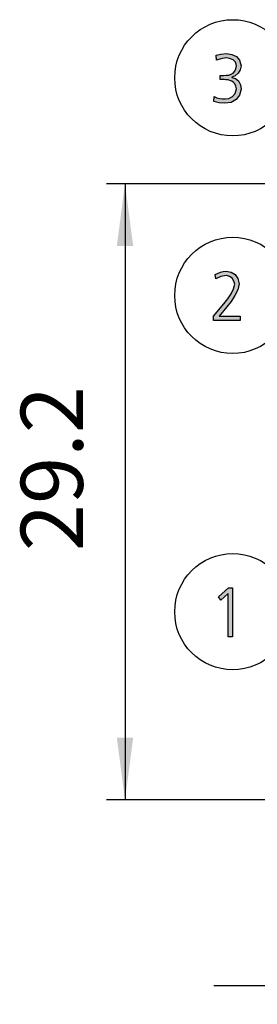
# Model space of a CAD drawing. Units: millimetres. Extents: x 14730 to 26963, y 19817 to 28761.
# Drawn here: x 24187 to 24474, y 21938 to 23124 of the extents above; entities that cross this region are included whole.
import ezdxf

# ---------------------------------------------------------------- set-up
doc = ezdxf.new("R2010")
doc.units = ezdxf.units.MM
doc.layers.add('1', color=7, linetype='Continuous')
doc.styles.add('CONVERTER_18', font='txt.shx', dxfattribs={"width": 0.9})
doc.dimstyles.new('ME10_DIM_81', dxfattribs={"dimtxt": 75, "dimasz": 75, "dimexe": 22.5, "dimexo": 15, "dimgap": 27, "dimtad": 1, "dimdec": 1, "dimlfac": 0.03937, "dimdsep": 46, "dimtxsty": 'CONVERTER_18', "dimsah": 1, "dimcen": 0.09, "dimclrd": 6, "dimclre": 6, "dimclrt": 3, "dimadec": 0, "dimazin": 0, "dimtfac": 1, "dimtdec": 4, "dimtix": 1, "dimtmove": 0, "dimatfit": 3, "dimfxl": 1, "dimtolj": 1, "dimtzin": 0, "dimarcsym": 0})
doc.dimstyles.new('ME10_DIM_82', dxfattribs={"dimtxt": 75, "dimasz": 75, "dimexe": 22.5, "dimexo": 15, "dimgap": 27, "dimtad": 1, "dimdec": 1, "dimlfac": 0.03937, "dimdsep": 46, "dimtxsty": 'CONVERTER_18', "dimsah": 1, "dimcen": 0.09, "dimclrd": 6, "dimclre": 6, "dimclrt": 3, "dimadec": 0, "dimazin": 0, "dimtfac": 1, "dimtdec": 4, "dimtix": 1, "dimtmove": 0, "dimatfit": 3, "dimfxl": 1, "dimtolj": 1, "dimtzin": 0, "dimarcsym": 0})

# ---------------------------------------------------------------- blocks, each defined once
blk = doc.blocks.new('*D76')
at = {"layer": '1', "color": 6, "linetype": 'Continuous'}
for p, q in [((24571.3, 22172.2), (24571.3, 21938.1)), ((24765.8, 22173.5), (24765.8, 21938.1)), ((24421.3, 21960.6), (24571.3, 21960.6)), ((24571.3, 21960.6), (24765.8, 21960.6)), ((24765.8, 21960.6), (24915.8, 21960.6))]:
    blk.add_line(p, q, dxfattribs=at)
at = {"layer": '1', "color": 6}
for points in [[(24496.3, 21950.7), (24496.3, 21970.5), (24571.3, 21960.6)], [(24840.8, 21970.5), (24840.8, 21950.7), (24765.8, 21960.6)]]:
    blk.add_solid(points, dxfattribs=at)
at = {"layer": '1', "color": 3, "insert": (24617.9, 21987.6), "char_height": 75, "attachment_point": 7, "rotation": 0.0001, "line_spacing_factor": 0.454545, "style": 'CONVERTER_18'}
blk.add_mtext('7.7', dxfattribs=at)
blk = doc.blocks.new('*D77')
at = {"layer": '1', "color": 6, "linetype": 'Continuous'}
for p, q in [((24559.1, 22926.4), (24291.6, 22926.4)), ((24314.1, 22926.4), (24314.1, 22184.4)), ((24559.1, 22184.4), (24291.6, 22184.4))]:
    blk.add_line(p, q, dxfattribs=at)
at = {"layer": '1', "color": 6}
for points in [[(24324, 22851.4), (24304.2, 22851.4), (24314.1, 22926.4)], [(24304.2, 22259.4), (24324, 22259.4), (24314.1, 22184.4)]]:
    blk.add_solid(points, dxfattribs=at)
at = {"layer": '1', "color": 3, "insert": (24286.7, 22484), "char_height": 75, "attachment_point": 7, "rotation": 90, "line_spacing_factor": 0.454545, "style": 'CONVERTER_18'}
blk.add_mtext('29.2', dxfattribs=at)

msp = doc.modelspace()

# ---------------------------------------------------------------- hatches: boundary and pattern name
at = {"layer": '1', "linetype": 'Continuous'}
for points in [[(24429.06, 23057.07), (24430.15, 23057.07), (24433.05, 23057.07), (24436.32, 23057.47), (24439.22, 23057.47), (24442.13, 23058.66), (24444.67, 23059.86), (24446.84, 23062.26), (24447.93, 23065.06), (24448.66, 23068.66), (24448.3, 23070.66), (24447.57, 23073.06), (24446.12, 23074.25), (24444.67, 23075.85), (24440.31, 23077.45), (24436.32, 23078.25), (24429.79, 23077.05), (24424.34, 23075.45), (24423.98, 23081.45), (24429.79, 23082.65), (24436.68, 23083.45), (24442.85, 23082.25), (24448.66, 23079.85), (24452.29, 23075.45), (24454.1, 23068.66), (24453.01, 23063.86), (24450.84, 23059.86), (24447.21, 23056.27), (24442.85, 23054.67), (24442.85, 23054.27), (24447.57, 23053.07), (24451.2, 23050.27), (24453.38, 23045.47), (24454.1, 23040.28), (24452.29, 23033.08), (24448.3, 23027.88), (24442.13, 23024.29), (24434.51, 23023.49), (24427.61, 23023.89), (24421.44, 23025.49), (24421.8, 23031.48), (24425.07, 23029.88), (24428.7, 23029.08), (24431.6, 23028.68), (24434.87, 23028.68), (24439.59, 23029.08), (24443.94, 23031.48), (24447.21, 23035.08), (24448.66, 23040.68), (24447.93, 23043.87), (24446.84, 23046.67), (24445.03, 23048.27), (24443.22, 23049.87), (24440.68, 23050.67), (24438.5, 23051.47), (24435.96, 23051.47), (24433.78, 23051.87), (24429.06, 23051.87)], [(24421.08, 22766.97), (24433.42, 22781.76), (24438.14, 22787.76), (24442.13, 22793.75), (24445.03, 22799.75), (24446.48, 22805.35), (24445.39, 22809.34), (24443.58, 22812.94), (24440.31, 22814.94), (24436.68, 22816.14), (24429.79, 22814.94), (24423.62, 22812.14), (24422.89, 22817.34), (24425.8, 22818.54), (24429.43, 22820.14), (24432.69, 22820.94), (24436.32, 22821.34), (24442.13, 22820.14), (24447.21, 22817.34), (24450.47, 22812.54), (24451.93, 22805.74), (24450.47, 22798.55), (24446.84, 22791.75), (24442.13, 22784.56), (24437.05, 22778.16), (24427.61, 22766.97), (24453.01, 22766.97), (24453.01, 22761.77), (24421.08, 22761.77)], [(24438.86, 22439.94), (24443.94, 22439.94), (24443.94, 22380.77), (24438.5, 22380.77), (24438.5, 22433.14), (24429.79, 22424.74), (24426.89, 22428.74)]]:
    msp.add_hatch(color=3, dxfattribs=at).paths.add_polyline_path(points)

# ---------------------------------------------------------------- linework, layer by layer
at = {"layer": '1', "color": 3, "linetype": 'Continuous'}
for p, q in [((24423.98, 23081.45), (24429.79, 23082.65)), ((24424.34, 23075.45), (24423.98, 23081.45)), ((24429.79, 23082.65), (24436.68, 23083.45)), ((24436.68, 23083.45), (24442.85, 23082.25)), ((24442.85, 23082.25), (24448.66, 23079.85)), ((24448.66, 23079.85), (24452.29, 23075.45)), ((24429.79, 23077.05), (24424.34, 23075.45)), ((24436.32, 23078.25), (24429.79, 23077.05)), ((24440.31, 23077.45), (24436.32, 23078.25)), ((24444.67, 23075.85), (24440.31, 23077.45)), ((24446.12, 23074.25), (24444.67, 23075.85)), ((24447.57, 23073.06), (24446.12, 23074.25)), ((24448.3, 23070.66), (24447.57, 23073.06)), ((24447.93, 23065.06), (24448.66, 23068.66)), ((24448.66, 23068.66), (24448.3, 23070.66)), ((24452.29, 23075.45), (24454.1, 23068.66)), ((24454.1, 23068.66), (24453.01, 23063.86)), ((24429.06, 23051.87), (24429.06, 23057.07)), ((24429.06, 23057.07), (24430.15, 23057.07)), ((24430.15, 23057.07), (24433.05, 23057.07)), ((24433.05, 23057.07), (24436.32, 23057.47)), ((24436.32, 23057.47), (24439.22, 23057.47)), ((24439.22, 23057.47), (24442.13, 23058.66)), ((24442.13, 23058.66), (24444.67, 23059.86)), ((24447.21, 23056.27), (24442.85, 23054.67)), ((24444.67, 23059.86), (24446.84, 23062.26)), ((24446.84, 23062.26), (24447.93, 23065.06)), ((24450.84, 23059.86), (24447.21, 23056.27)), ((24453.01, 23063.86), (24450.84, 23059.86)), ((24433.78, 23051.87), (24429.06, 23051.87)), ((24435.96, 23051.47), (24433.78, 23051.87)), ((24438.5, 23051.47), (24435.96, 23051.47)), ((24440.68, 23050.67), (24438.5, 23051.47)), ((24443.22, 23049.87), (24440.68, 23050.67)), ((24442.85, 23054.67), (24442.85, 23054.27)), ((24442.85, 23054.27), (24447.57, 23053.07)), ((24445.03, 23048.27), (24443.22, 23049.87)), ((24446.84, 23046.67), (24445.03, 23048.27)), ((24447.93, 23043.87), (24446.84, 23046.67)), ((24447.57, 23053.07), (24451.2, 23050.27)), ((24448.66, 23040.68), (24447.93, 23043.87)), ((24451.2, 23050.27), (24453.38, 23045.47)), ((24453.38, 23045.47), (24454.1, 23040.28)), ((24443.94, 23031.48), (24447.21, 23035.08)), ((24447.21, 23035.08), (24448.66, 23040.68)), ((24452.29, 23033.08), (24448.3, 23027.88)), ((24454.1, 23040.28), (24452.29, 23033.08)), ((24421.44, 23025.49), (24421.8, 23031.48)), ((24427.61, 23023.89), (24421.44, 23025.49)), ((24421.8, 23031.48), (24425.07, 23029.88)), ((24425.07, 23029.88), (24428.7, 23029.08)), ((24434.51, 23023.49), (24427.61, 23023.89)), ((24428.7, 23029.08), (24431.6, 23028.68)), ((24431.6, 23028.68), (24434.87, 23028.68)), ((24442.13, 23024.29), (24434.51, 23023.49)), ((24434.87, 23028.68), (24439.59, 23029.08)), ((24439.59, 23029.08), (24443.94, 23031.48)), ((24448.3, 23027.88), (24442.13, 23024.29)), ((24422.89, 22817.34), (24425.8, 22818.54)), ((24425.8, 22818.54), (24429.43, 22820.14)), ((24429.43, 22820.14), (24432.69, 22820.94)), ((24432.69, 22820.94), (24436.32, 22821.34)), ((24436.32, 22821.34), (24442.13, 22820.14)), ((24442.13, 22820.14), (24447.21, 22817.34)), ((24423.62, 22812.14), (24422.89, 22817.34)), ((24429.79, 22814.94), (24423.62, 22812.14)), ((24436.68, 22816.14), (24429.79, 22814.94)), ((24440.31, 22814.94), (24436.68, 22816.14)), ((24443.58, 22812.94), (24440.31, 22814.94)), ((24445.39, 22809.34), (24443.58, 22812.94)), ((24446.48, 22805.35), (24445.39, 22809.34)), ((24447.21, 22817.34), (24450.47, 22812.54)), ((24450.47, 22812.54), (24451.93, 22805.74)), ((24442.13, 22793.75), (24445.03, 22799.75)), ((24445.03, 22799.75), (24446.48, 22805.35)), ((24450.47, 22798.55), (24446.84, 22791.75)), ((24451.93, 22805.74), (24450.47, 22798.55)), ((24433.42, 22781.76), (24438.14, 22787.76)), ((24442.13, 22784.56), (24437.05, 22778.16)), ((24438.14, 22787.76), (24442.13, 22793.75)), ((24446.84, 22791.75), (24442.13, 22784.56)), ((24421.08, 22766.97), (24433.42, 22781.76)), ((24437.05, 22778.16), (24427.61, 22766.97)), ((24421.08, 22761.77), (24421.08, 22766.97)), ((24453.01, 22761.77), (24421.08, 22761.77)), ((24427.61, 22766.97), (24453.01, 22766.97)), ((24453.01, 22766.97), (24453.01, 22761.77)), ((24426.89, 22428.74), (24438.86, 22439.94)), ((24438.86, 22439.94), (24443.94, 22439.94)), ((24443.94, 22439.94), (24443.94, 22380.77)), ((24429.79, 22424.74), (24426.89, 22428.74)), ((24438.5, 22433.14), (24429.79, 22424.74)), ((24438.5, 22380.77), (24438.5, 22433.14)), ((24443.94, 22380.77), (24438.5, 22380.77))]:
    msp.add_line(p, q, dxfattribs=at)
at = {"layer": '1', "color": 6, "linetype": 'Continuous'}
for centre in [(24444.1, 23054.09), (24444.1, 22791.98), (24444.1, 22410.98)]:
    msp.add_circle(centre, 70, dxfattribs=at)

# ---------------------------------------------------------------- dimensions: what is measured, and where the dimension line sits
at = {"layer": '1'}
dim = msp.add_linear_dim(base=(24314.1, 22926.37), p1=(24574.12, 22184.37), p2=(24574.12, 22926.37), angle=90, dimstyle='ME10_DIM_82', dxfattribs=at)
dim.commit()
dim.dimension.update_dxf_attribs({"geometry": '*D77', "text_midpoint": (24258.54, 22555.37), "text_rotation": 90})
dim = msp.add_linear_dim(base=(24571.27, 21960.62), p1=(24765.77, 22188.52), p2=(24571.27, 22187.22), dimstyle='ME10_DIM_81', dxfattribs=at)
dim.commit()
dim.dimension.update_dxf_attribs({"geometry": '*D76', "text_midpoint": (24668.52, 22015.79), "text_rotation": 0.00014})

doc.saveas('drawing.dxf')
